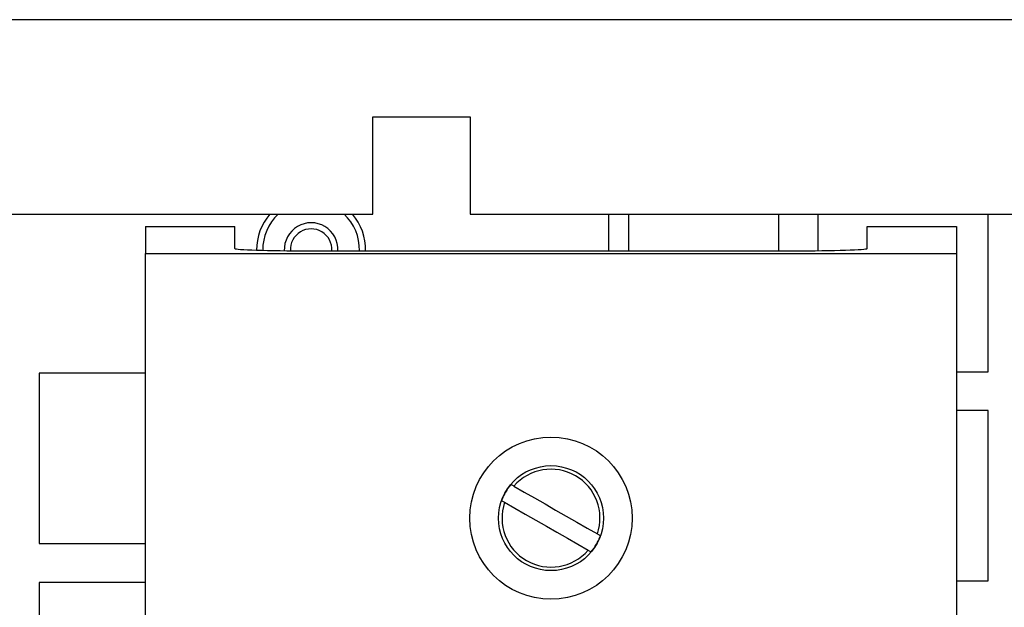
# Model space of a CAD drawing. Units: inches. Extents: x 0 to 122, y 0 to 99.
# Drawn here: x 105 to 108, y 59 to 60 of the extents above; entities that cross this region are included whole.
import ezdxf

# ---------------------------------------------------------------- set-up
doc = ezdxf.new("R2010")
doc.units = ezdxf.units.IN
doc.header["$MEASUREMENT"] = 0

msp = doc.modelspace()

# ---------------------------------------------------------------- linework, layer by layer
at = {"color": 7, "linetype": 'Continuous', "lineweight": 25}
for p, q in [((113.5302, 60.0236), (101.2602, 60.0236)), ((106.3852, 59.7736), (106.6352, 59.7736)), ((106.3852, 59.5236), (106.3852, 59.7736)), ((106.6352, 59.7736), (106.6352, 59.5236)), ((101.7602, 59.5236), (106.3852, 59.5236)), ((106.6352, 59.5236), (110.1924, 59.5236)), ((106.9902, 59.5236), (106.9902, 59.4294)), ((107.4282, 59.4294), (107.4282, 59.5236)), ((107.5282, 59.5236), (107.5282, 59.4298)), ((107.9662, 59.1186), (107.9662, 59.5236)), ((105.8002, 59.4921), (105.8002, 59.4221)), ((105.8002, 59.4921), (106.0302, 59.4921)), ((106.0302, 59.4354), (106.0302, 59.4921)), ((107.6552, 59.4354), (107.6552, 59.4921)), ((107.6552, 59.4921), (107.8852, 59.4921)), ((107.8852, 59.4921), (107.8852, 59.4221)), ((105.8002, 53.7321), (105.8002, 59.4221)), ((105.8002, 59.4221), (107.8852, 59.4221)), ((106.2202, 59.4294), (107.4652, 59.4294)), ((107.8852, 59.4221), (107.8852, 53.7321)), ((105.8002, 59.1146), (105.5272, 59.1146)), ((105.5272, 59.1146), (105.5272, 58.6766)), ((107.8852, 59.1186), (107.9662, 59.1186)), ((107.9662, 59.0186), (107.8852, 59.0186)), ((107.9662, 58.5806), (107.9662, 59.0186)), ((105.5272, 58.6766), (105.8002, 58.6766)), ((105.8002, 58.5766), (105.5272, 58.5766)), ((105.5272, 58.5766), (105.5272, 58.1386)), ((107.8852, 58.5806), (107.9662, 58.5806))]:
    msp.add_line(p, q, dxfattribs=at)
at = {"color": 8, "linetype": 'Continuous', "lineweight": 25}
msp.add_line((107.0421, 59.5236), (107.0421, 59.4294), dxfattribs=at)
at = {"color": 7, "linetype": 'Continuous', "lineweight": 25, "flags": 128}
for points in [[(106.7474, 58.8245), (106.7738, 58.8093), (106.8006, 58.794), (106.8276, 58.7785), (106.8547, 58.7629), (106.8818, 58.7474), (106.9087, 58.7319), (106.9355, 58.7166), (106.9619, 58.7014)], [(106.7235, 58.7828), (106.7499, 58.7677), (106.7767, 58.7523), (106.8037, 58.7369), (106.8308, 58.7213), (106.8579, 58.7058), (106.8848, 58.6903), (106.9116, 58.6749), (106.938, 58.6598)]]:
    msp.add_lwpolyline(points, dxfattribs=at)
at = {"color": 7, "linetype": 'Continuous', "lineweight": 25}
for radius in [0.2085, 0.135]:
    msp.add_circle((106.8427, 58.7421), radius, dxfattribs=at)
for centre, radius, start, end in [((106.2262, 59.4326), 0.14, 139.4584, 180.604), ((106.2262, 59.4326), 0.1242, 132.9125, 180.8835), ((106.2262, 59.4326), 0.1243, 358.519, 47.0875), ((106.2262, 59.4326), 0.14, 358.6856, 40.5416), ((106.2262, 59.4326), 0.069, 357.3324, 182.3877), ((106.2262, 59.4326), 0.0533, 356.5425, 183.2563), ((106.8427, 58.7421), 0.1259, 341.1417, 139.1683), ((106.8427, 58.7421), 0.1349, 139.9056, 160.4044), ((106.8427, 58.7421), 0.1259, 161.1417, 319.1683), ((106.8427, 58.7421), 0.1349, 319.9056, 340.4044)]:
    msp.add_arc(centre, radius, start, end, dxfattribs=at)
for centre, start_param, end_param in [((106.2202, 59.4354), 3.141593, 4.712389), ((107.4652, 59.4354), 4.712389, 6.283185)]:
    msp.add_ellipse(centre, major_axis=(0.19, 0), ratio=0.03139, start_param=start_param, end_param=end_param, dxfattribs=at)
for points, knots in [([(106.7395, 58.829), (106.7397, 58.8289), (106.7401, 58.8287), (106.7414, 58.8279), (106.7436, 58.8267), (106.7459, 58.8253), (106.7473, 58.8246), (106.7474, 58.8245)], [0, 0, 0, 0, 0.2107469, 0.380178, 0.6698091, 0.9593433, 1, 1, 1, 1]), ([(106.7156, 58.7874), (106.7158, 58.7873), (106.7162, 58.7871), (106.7175, 58.7863), (106.7197, 58.785), (106.7221, 58.7837), (106.7234, 58.7829), (106.7235, 58.7828)], [0, 0, 0, 0, 0.21075, 0.380183, 0.669867, 0.959343, 1, 1, 1, 1]), ([(106.9619, 58.7014), (106.9629, 58.7009), (106.9651, 58.6996), (106.9677, 58.6981), (106.9693, 58.6972), (106.9697, 58.697), (106.9698, 58.6969)], [0, 0, 0, 0, 0.253136, 0.547946, 0.837904, 1, 1, 1, 1]), ([(106.938, 58.6598), (106.939, 58.6592), (106.9412, 58.658), (106.9438, 58.6565), (106.9454, 58.6555), (106.9458, 58.6553), (106.9459, 58.6553)], [0, 0, 0, 0, 0.253132, 0.547988, 0.837907, 1, 1, 1, 1])]:
    msp.add_open_spline(points, degree=3, knots=knots, dxfattribs=at)

doc.saveas('drawing.dxf')
